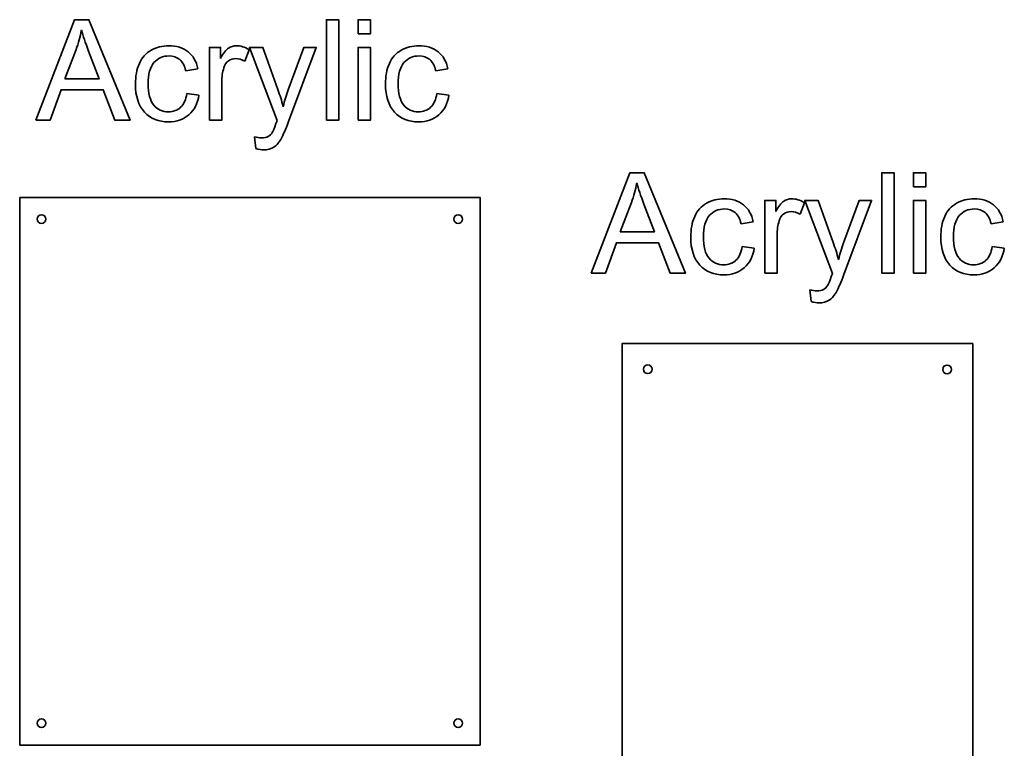
# Model space of a CAD drawing. Units: centimetres. Extents: x -94 to 94, y -58 to 58.
# Drawn here: x -49 to -4, y 24 to 58 of the extents above; entities that cross this region are included whole.
import ezdxf

# ---------------------------------------------------------------- set-up
doc = ezdxf.new("R2010")
doc.units = ezdxf.units.CM
doc.header["$MEASUREMENT"] = 0
doc.layers.add('Layer 1', color=7, linetype='Continuous')

msp = doc.modelspace()

# ---------------------------------------------------------------- linework, layer by layer
at = {"layer": 'Layer 1', "color": 250, "lineweight": 35}
for points, knots in [([(-48.16842, 53.05154), (-48.16842, 53.05154), (-46.40391, 57.64463), (-46.40391, 57.64463), (-46.40391, 57.64463), (-45.74943, 57.64463), (-45.74943, 57.64463), (-45.74943, 57.64463), (-43.86942, 53.05154), (-43.86942, 53.05154), (-43.86942, 53.05154), (-44.5624, 53.05154), (-44.5624, 53.05154), (-44.5624, 53.05154), (-45.09817, 54.44283), (-45.09817, 54.44283), (-45.09817, 54.44283), (-47.01882, 54.44283), (-47.01882, 54.44283), (-47.01882, 54.44283), (-47.5225, 53.05154), (-47.5225, 53.05154), (-47.5225, 53.05154), (-48.16842, 53.05154), (-48.16842, 53.05154)], [0, 0, 0, 0, 0.125, 0.125, 0.125, 0.25, 0.25, 0.25, 0.375, 0.375, 0.375, 0.5, 0.5, 0.5, 0.625, 0.625, 0.625, 0.75, 0.75, 0.75, 0.875, 0.875, 0.875, 1, 1, 1, 1]), ([(-34.91531, 53.05154), (-34.91531, 53.05154), (-34.91531, 57.64463), (-34.91531, 57.64463), (-34.91531, 57.64463), (-34.35173, 57.64463), (-34.35173, 57.64463), (-34.35173, 57.64463), (-34.35173, 53.05154), (-34.35173, 53.05154), (-34.35173, 53.05154), (-34.91531, 53.05154), (-34.91531, 53.05154)], [0, 0, 0, 0, 0.25, 0.25, 0.25, 0.5, 0.5, 0.5, 0.75, 0.75, 0.75, 1, 1, 1, 1]), ([(-33.47483, 56.9955), (-33.47483, 56.9955), (-33.47483, 57.64462), (-33.47483, 57.64462), (-33.47483, 57.64462), (-32.91019, 57.64462), (-32.91019, 57.64462), (-32.91019, 57.64462), (-32.91019, 56.9955), (-32.91019, 56.9955), (-32.91019, 56.9955), (-33.47483, 56.9955), (-33.47483, 56.9955)], [0, 0, 0, 0, 0.25, 0.25, 0.25, 0.5, 0.5, 0.5, 0.75, 0.75, 0.75, 1, 1, 1, 1]), ([(-45.76548, 56.20949), (-45.91091, 56.59554), (-46.01999, 56.91316), (-46.09057, 57.16233), (-46.14939, 56.86717), (-46.23174, 56.57522), (-46.33868, 56.28435)], [0, 0, 0, 0, 0.5, 0.5, 0.5, 1, 1, 1, 1]), ([(-46.84343, 54.93797), (-46.84343, 54.93797), (-45.28531, 54.93797), (-45.28531, 54.93797), (-45.28531, 54.93797), (-45.76548, 56.20949), (-45.76548, 56.20949)], [0, 0, 0, 0, 0.5, 0.5, 0.5, 1, 1, 1, 1]), ([(-40.73073, 54.19794), (-40.79061, 53.81616), (-40.94568, 53.51673), (-41.19592, 53.30071), (-41.44509, 53.08469), (-41.75201, 52.97668), (-42.1156, 52.97668), (-42.5701, 52.97668), (-42.93691, 53.12534), (-43.21281, 53.42263), (-43.48979, 53.71993), (-43.62881, 54.14662), (-43.62881, 54.7027), (-43.62881, 55.06202), (-43.56892, 55.37642), (-43.45022, 55.64591), (-43.33045, 55.9154), (-43.14972, 56.11753), (-42.90589, 56.25226), (-42.66314, 56.38701), (-42.39793, 56.45438), (-42.1124, 56.45438), (-41.75094, 56.45438), (-41.45471, 56.36241), (-41.22586, 56.17954), (-40.99594, 55.99668), (-40.84836, 55.73788), (-40.78313, 55.40102)], [0, 0, 0, 0, 0.11111111, 0.11111111, 0.11111111, 0.22222222, 0.22222222, 0.22222222, 0.33333333, 0.33333333, 0.33333333, 0.44444444, 0.44444444, 0.44444444, 0.55555556, 0.55555556, 0.55555556, 0.66666667, 0.66666667, 0.66666667, 0.77777778, 0.77777778, 0.77777778, 0.88888889, 0.88888889, 0.88888889, 1, 1, 1, 1]), ([(-40.25377, 53.05154), (-40.25377, 53.05154), (-40.25377, 56.37845), (-40.25377, 56.37845), (-40.25377, 56.37845), (-39.74688, 56.37845), (-39.74688, 56.37845), (-39.74688, 56.37845), (-39.74688, 55.87476), (-39.74688, 55.87476)], [0, 0, 0, 0, 0.33333333, 0.33333333, 0.33333333, 0.66666667, 0.66666667, 0.66666667, 1, 1, 1, 1]), ([(-39.74688, 55.87476), (-39.61748, 56.11003), (-39.4977, 56.26617), (-39.38756, 56.34102), (-39.27848, 56.41588), (-39.15763, 56.45437), (-39.0261, 56.45437), (-38.83574, 56.45437), (-38.64325, 56.39343), (-38.44648, 56.27258)], [0, 0, 0, 0, 0.33333333, 0.33333333, 0.33333333, 0.66666667, 0.66666667, 0.66666667, 1, 1, 1, 1]), ([(-37.16854, 53.04511), (-37.16854, 53.04511), (-38.43044, 56.37844), (-38.43044, 56.37844), (-38.43044, 56.37844), (-37.82302, 56.37844), (-37.82302, 56.37844), (-37.82302, 56.37844), (-37.13004, 54.45245), (-37.13004, 54.45245)], [0, 0, 0, 0, 0.33333333, 0.33333333, 0.33333333, 0.66666667, 0.66666667, 0.66666667, 1, 1, 1, 1]), ([(-36.65736, 54.43962), (-36.65736, 54.43962), (-35.9462, 56.37844), (-35.9462, 56.37844), (-35.9462, 56.37844), (-35.38264, 56.37844), (-35.38264, 56.37844), (-35.38264, 56.37844), (-36.64773, 52.99485), (-36.64773, 52.99485)], [0, 0, 0, 0, 0.33333333, 0.33333333, 0.33333333, 0.66666667, 0.66666667, 0.66666667, 1, 1, 1, 1]), ([(-33.47483, 53.05154), (-33.47483, 53.05154), (-33.47483, 56.37845), (-33.47483, 56.37845), (-33.47483, 56.37845), (-32.91019, 56.37845), (-32.91019, 56.37845), (-32.91019, 56.37845), (-32.91019, 53.05154), (-32.91019, 53.05154), (-32.91019, 53.05154), (-33.47483, 53.05154), (-33.47483, 53.05154)], [0, 0, 0, 0, 0.25, 0.25, 0.25, 0.5, 0.5, 0.5, 0.75, 0.75, 0.75, 1, 1, 1, 1]), ([(-29.32662, 54.19794), (-29.3865, 53.81616), (-29.54157, 53.51673), (-29.79181, 53.30071), (-30.04098, 53.08469), (-30.34791, 52.97668), (-30.71149, 52.97668), (-31.16599, 52.97668), (-31.5328, 53.12534), (-31.8087, 53.42263), (-32.08568, 53.71993), (-32.2247, 54.14662), (-32.2247, 54.7027), (-32.2247, 55.06202), (-32.16481, 55.37642), (-32.04611, 55.64591), (-31.92634, 55.9154), (-31.74561, 56.11753), (-31.50178, 56.25226), (-31.25903, 56.38701), (-30.99382, 56.45438), (-30.70829, 56.45438), (-30.34683, 56.45438), (-30.0506, 56.36241), (-29.82175, 56.17954), (-29.59183, 55.99668), (-29.44425, 55.73788), (-29.37902, 55.40102)], [0, 0, 0, 0, 0.11111111, 0.11111111, 0.11111111, 0.22222222, 0.22222222, 0.22222222, 0.33333333, 0.33333333, 0.33333333, 0.44444444, 0.44444444, 0.44444444, 0.55555556, 0.55555556, 0.55555556, 0.66666667, 0.66666667, 0.66666667, 0.77777778, 0.77777778, 0.77777778, 0.88888889, 0.88888889, 0.88888889, 1, 1, 1, 1]), ([(-41.33173, 55.31654), (-41.38413, 55.54004), (-41.47611, 55.70794), (-41.60871, 55.82129), (-41.74131, 55.93358), (-41.90172, 55.99026), (-42.08994, 55.99026), (-42.3744, 55.99026), (-42.60539, 55.88866), (-42.78291, 55.68441), (-42.96043, 55.48122), (-43.04919, 55.15933), (-43.04919, 54.71875), (-43.04919, 54.27173), (-42.96363, 53.94664), (-42.79147, 53.74344), (-42.62035, 53.54133), (-42.39685, 53.43973), (-42.12095, 53.43973), (-41.89958, 53.43973), (-41.71565, 53.50819), (-41.567, 53.64399), (-41.41835, 53.7798), (-41.32425, 53.98834), (-41.28468, 54.27067)], [0, 0, 0, 0, 0.125, 0.125, 0.125, 0.25, 0.25, 0.25, 0.375, 0.375, 0.375, 0.5, 0.5, 0.5, 0.625, 0.625, 0.625, 0.75, 0.75, 0.75, 0.875, 0.875, 0.875, 1, 1, 1, 1]), ([(-38.64111, 55.74858), (-38.778, 55.83092), (-38.91595, 55.87156), (-39.0539, 55.87156), (-39.17795, 55.87156), (-39.2881, 55.83412), (-39.38649, 55.76034), (-39.48487, 55.68548), (-39.55438, 55.58282), (-39.59609, 55.45128), (-39.65919, 55.2513), (-39.6902, 55.03208), (-39.6902, 54.7936)], [0, 0, 0, 0, 0.25, 0.25, 0.25, 0.5, 0.5, 0.5, 0.75, 0.75, 0.75, 1, 1, 1, 1]), ([(-29.92762, 55.31654), (-29.98002, 55.54004), (-30.072, 55.70794), (-30.2046, 55.82129), (-30.3372, 55.93358), (-30.49761, 55.99026), (-30.68583, 55.99026), (-30.97029, 55.99026), (-31.20128, 55.88866), (-31.3788, 55.68441), (-31.55632, 55.48122), (-31.64508, 55.15933), (-31.64508, 54.71875), (-31.64508, 54.27173), (-31.55953, 53.94664), (-31.38736, 53.74344), (-31.21625, 53.54133), (-30.99275, 53.43973), (-30.71684, 53.43973), (-30.49547, 53.43973), (-30.31154, 53.50819), (-30.16289, 53.64399), (-30.01424, 53.7798), (-29.92014, 53.98834), (-29.88057, 54.27067)], [0, 0, 0, 0, 0.125, 0.125, 0.125, 0.25, 0.25, 0.25, 0.375, 0.375, 0.375, 0.5, 0.5, 0.5, 0.625, 0.625, 0.625, 0.75, 0.75, 0.75, 0.875, 0.875, 0.875, 1, 1, 1, 1]), ([(-39.6902, 54.7936), (-39.6902, 54.7936), (-39.6902, 53.05154), (-39.6902, 53.05154), (-39.6902, 53.05154), (-40.25377, 53.05154), (-40.25377, 53.05154)], [0, 0, 0, 0, 0.5, 0.5, 0.5, 1, 1, 1, 1]), ([(-37.13004, 54.45245), (-37.04128, 54.20756), (-36.96, 53.9509), (-36.88942, 53.68141), (-36.82418, 53.9402), (-36.74719, 54.19259), (-36.65736, 54.43962)], [0, 0, 0, 0, 0.5, 0.5, 0.5, 1, 1, 1, 1]), ([(-38.19945, 52.29974), (-38.0754, 52.26659), (-37.96846, 52.24948), (-37.87649, 52.24948), (-37.75137, 52.24948), (-37.65084, 52.27087), (-37.57598, 52.31257), (-37.50005, 52.35428), (-37.4391, 52.41203), (-37.39098, 52.48795), (-37.35462, 52.54356), (-37.29794, 52.68366), (-37.2188, 52.90716), (-37.20811, 52.93924), (-37.191, 52.98416), (-37.16854, 53.04511)], [0, 0, 0, 0, 0.2, 0.2, 0.2, 0.4, 0.4, 0.4, 0.6, 0.6, 0.6, 0.8, 0.8, 0.8, 1, 1, 1, 1]), ([(-36.64773, 52.99485), (-36.78356, 52.62913), (-36.88942, 52.37781), (-36.96429, 52.23986), (-37.06481, 52.05378), (-37.17924, 51.91797), (-37.30863, 51.83134), (-37.4391, 51.74473), (-37.5931, 51.70088), (-37.77275, 51.70088), (-37.88183, 51.70088), (-38.00268, 51.72441), (-38.13635, 51.77039)], [0, 0, 0, 0, 0.25, 0.25, 0.25, 0.5, 0.5, 0.5, 0.75, 0.75, 0.75, 1, 1, 1, 1]), ([(-22.83792, 46.06674), (-22.83792, 46.06674), (-21.07341, 50.65982), (-21.07341, 50.65982), (-21.07341, 50.65982), (-20.41893, 50.65982), (-20.41893, 50.65982), (-20.41893, 50.65982), (-18.53892, 46.06674), (-18.53892, 46.06674), (-18.53892, 46.06674), (-19.2319, 46.06674), (-19.2319, 46.06674), (-19.2319, 46.06674), (-19.76767, 47.45803), (-19.76767, 47.45803), (-19.76767, 47.45803), (-21.68832, 47.45803), (-21.68832, 47.45803), (-21.68832, 47.45803), (-22.192, 46.06674), (-22.192, 46.06674), (-22.192, 46.06674), (-22.83792, 46.06674), (-22.83792, 46.06674)], [0, 0, 0, 0, 0.125, 0.125, 0.125, 0.25, 0.25, 0.25, 0.375, 0.375, 0.375, 0.5, 0.5, 0.5, 0.625, 0.625, 0.625, 0.75, 0.75, 0.75, 0.875, 0.875, 0.875, 1, 1, 1, 1]), ([(-9.58482, 46.06674), (-9.58482, 46.06674), (-9.58482, 50.65982), (-9.58482, 50.65982), (-9.58482, 50.65982), (-9.02124, 50.65982), (-9.02124, 50.65982), (-9.02124, 50.65982), (-9.02124, 46.06674), (-9.02124, 46.06674), (-9.02124, 46.06674), (-9.58482, 46.06674), (-9.58482, 46.06674)], [0, 0, 0, 0, 0.25, 0.25, 0.25, 0.5, 0.5, 0.5, 0.75, 0.75, 0.75, 1, 1, 1, 1]), ([(-8.14434, 50.01069), (-8.14434, 50.01069), (-8.14434, 50.65982), (-8.14434, 50.65982), (-8.14434, 50.65982), (-7.57969, 50.65982), (-7.57969, 50.65982), (-7.57969, 50.65982), (-7.57969, 50.01069), (-7.57969, 50.01069), (-7.57969, 50.01069), (-8.14434, 50.01069), (-8.14434, 50.01069)], [0, 0, 0, 0, 0.25, 0.25, 0.25, 0.5, 0.5, 0.5, 0.75, 0.75, 0.75, 1, 1, 1, 1]), ([(-20.43499, 49.22469), (-20.58042, 49.61074), (-20.68949, 49.92836), (-20.76008, 50.17753), (-20.8189, 49.88236), (-20.90125, 49.59042), (-21.00818, 49.29955)], [0, 0, 0, 0, 0.5, 0.5, 0.5, 1, 1, 1, 1]), ([(-15.40022, 47.21314), (-15.4601, 46.83136), (-15.61518, 46.53193), (-15.86541, 46.31591), (-16.11458, 46.09989), (-16.4215, 45.99188), (-16.78509, 45.99188), (-17.23959, 45.99188), (-17.6064, 46.14053), (-17.88229, 46.43782), (-18.15927, 46.73512), (-18.2983, 47.16182), (-18.2983, 47.7179), (-18.2983, 48.07722), (-18.23841, 48.39162), (-18.11971, 48.66111), (-17.99993, 48.9306), (-17.81921, 49.13273), (-17.57537, 49.26746), (-17.33262, 49.40221), (-17.06741, 49.46958), (-16.78188, 49.46958), (-16.42042, 49.46958), (-16.12419, 49.37761), (-15.89534, 49.19474), (-15.66542, 49.01187), (-15.51784, 48.75308), (-15.45262, 48.41621)], [0, 0, 0, 0, 0.11111111, 0.11111111, 0.11111111, 0.22222222, 0.22222222, 0.22222222, 0.33333333, 0.33333333, 0.33333333, 0.44444444, 0.44444444, 0.44444444, 0.55555556, 0.55555556, 0.55555556, 0.66666667, 0.66666667, 0.66666667, 0.77777778, 0.77777778, 0.77777778, 0.88888889, 0.88888889, 0.88888889, 1, 1, 1, 1]), ([(-14.41639, 48.88995), (-14.28699, 49.12522), (-14.1672, 49.28136), (-14.05707, 49.35621), (-13.94799, 49.43107), (-13.82714, 49.46957), (-13.69561, 49.46957), (-13.50525, 49.46957), (-13.31276, 49.40863), (-13.116, 49.28777)], [0, 0, 0, 0, 0.33333333, 0.33333333, 0.33333333, 0.66666667, 0.66666667, 0.66666667, 1, 1, 1, 1]), ([(-3.99612, 47.21314), (-4.056, 46.83136), (-4.21107, 46.53193), (-4.46131, 46.31591), (-4.71048, 46.09989), (-5.0174, 45.99188), (-5.38098, 45.99188), (-5.83549, 45.99188), (-6.2023, 46.14053), (-6.47819, 46.43782), (-6.75517, 46.73512), (-6.89419, 47.16182), (-6.89419, 47.7179), (-6.89419, 48.07722), (-6.8343, 48.39162), (-6.7156, 48.66111), (-6.59583, 48.9306), (-6.4151, 49.13273), (-6.17127, 49.26746), (-5.92852, 49.40221), (-5.66331, 49.46958), (-5.37777, 49.46958), (-5.01631, 49.46958), (-4.72008, 49.37761), (-4.49124, 49.19474), (-4.26132, 49.01187), (-4.11374, 48.75308), (-4.04851, 48.41621)], [0, 0, 0, 0, 0.11111111, 0.11111111, 0.11111111, 0.22222222, 0.22222222, 0.22222222, 0.33333333, 0.33333333, 0.33333333, 0.44444444, 0.44444444, 0.44444444, 0.55555556, 0.55555556, 0.55555556, 0.66666667, 0.66666667, 0.66666667, 0.77777778, 0.77777778, 0.77777778, 0.88888889, 0.88888889, 0.88888889, 1, 1, 1, 1]), ([(-21.51293, 47.95317), (-21.51293, 47.95317), (-19.95481, 47.95317), (-19.95481, 47.95317), (-19.95481, 47.95317), (-20.43499, 49.22469), (-20.43499, 49.22469)], [0, 0, 0, 0, 0.5, 0.5, 0.5, 1, 1, 1, 1]), ([(-16.00121, 48.33174), (-16.05362, 48.55524), (-16.14559, 48.72314), (-16.27819, 48.83648), (-16.4108, 48.94878), (-16.5712, 49.00545), (-16.75942, 49.00545), (-17.04388, 49.00545), (-17.27487, 48.90386), (-17.45239, 48.69961), (-17.6299, 48.49642), (-17.71867, 48.17453), (-17.71867, 47.73394), (-17.71867, 47.28693), (-17.63312, 46.96183), (-17.46095, 46.75864), (-17.28985, 46.55653), (-17.06635, 46.45493), (-16.79043, 46.45493), (-16.56906, 46.45493), (-16.38514, 46.52338), (-16.23648, 46.65919), (-16.08783, 46.795), (-15.99373, 47.00354), (-15.95416, 47.28587)], [0, 0, 0, 0, 0.125, 0.125, 0.125, 0.25, 0.25, 0.25, 0.375, 0.375, 0.375, 0.5, 0.5, 0.5, 0.625, 0.625, 0.625, 0.75, 0.75, 0.75, 0.875, 0.875, 0.875, 1, 1, 1, 1]), ([(-14.92327, 46.06674), (-14.92327, 46.06674), (-14.92327, 49.39364), (-14.92327, 49.39364), (-14.92327, 49.39364), (-14.41639, 49.39364), (-14.41639, 49.39364), (-14.41639, 49.39364), (-14.41639, 48.88995), (-14.41639, 48.88995)], [0, 0, 0, 0, 0.33333333, 0.33333333, 0.33333333, 0.66666667, 0.66666667, 0.66666667, 1, 1, 1, 1]), ([(-11.83804, 46.06031), (-11.83804, 46.06031), (-13.09994, 49.39364), (-13.09994, 49.39364), (-13.09994, 49.39364), (-12.49252, 49.39364), (-12.49252, 49.39364), (-12.49252, 49.39364), (-11.79954, 47.46765), (-11.79954, 47.46765)], [0, 0, 0, 0, 0.33333333, 0.33333333, 0.33333333, 0.66666667, 0.66666667, 0.66666667, 1, 1, 1, 1]), ([(-11.32687, 47.45482), (-11.32687, 47.45482), (-10.61572, 49.39364), (-10.61572, 49.39364), (-10.61572, 49.39364), (-10.05215, 49.39364), (-10.05215, 49.39364), (-10.05215, 49.39364), (-11.31724, 46.01005), (-11.31724, 46.01005)], [0, 0, 0, 0, 0.33333333, 0.33333333, 0.33333333, 0.66666667, 0.66666667, 0.66666667, 1, 1, 1, 1]), ([(-8.14434, 46.06674), (-8.14434, 46.06674), (-8.14434, 49.39364), (-8.14434, 49.39364), (-8.14434, 49.39364), (-7.57969, 49.39364), (-7.57969, 49.39364), (-7.57969, 49.39364), (-7.57969, 46.06674), (-7.57969, 46.06674), (-7.57969, 46.06674), (-8.14434, 46.06674), (-8.14434, 46.06674)], [0, 0, 0, 0, 0.25, 0.25, 0.25, 0.5, 0.5, 0.5, 0.75, 0.75, 0.75, 1, 1, 1, 1]), ([(-4.59711, 48.33174), (-4.64951, 48.55524), (-4.74148, 48.72314), (-4.87409, 48.83648), (-5.00669, 48.94878), (-5.16709, 49.00545), (-5.35531, 49.00545), (-5.63977, 49.00545), (-5.87077, 48.90386), (-6.04828, 48.69961), (-6.2258, 48.49642), (-6.31457, 48.17453), (-6.31457, 47.73394), (-6.31457, 47.28693), (-6.22902, 46.96183), (-6.05685, 46.75864), (-5.88574, 46.55653), (-5.66225, 46.45493), (-5.38633, 46.45493), (-5.16496, 46.45493), (-4.98103, 46.52338), (-4.83238, 46.65919), (-4.68373, 46.795), (-4.58963, 47.00354), (-4.55005, 47.28587)], [0, 0, 0, 0, 0.125, 0.125, 0.125, 0.25, 0.25, 0.25, 0.375, 0.375, 0.375, 0.5, 0.5, 0.5, 0.625, 0.625, 0.625, 0.75, 0.75, 0.75, 0.875, 0.875, 0.875, 1, 1, 1, 1]), ([(-13.31062, 48.76378), (-13.44751, 48.84612), (-13.58547, 48.88675), (-13.72342, 48.88675), (-13.84747, 48.88675), (-13.95762, 48.84932), (-14.05601, 48.77554), (-14.15439, 48.70067), (-14.22391, 48.59802), (-14.26561, 48.46648), (-14.32869, 48.2665), (-14.35971, 48.04728), (-14.35971, 47.8088)], [0, 0, 0, 0, 0.25, 0.25, 0.25, 0.5, 0.5, 0.5, 0.75, 0.75, 0.75, 1, 1, 1, 1]), ([(-14.35971, 47.8088), (-14.35971, 47.8088), (-14.35971, 46.06674), (-14.35971, 46.06674), (-14.35971, 46.06674), (-14.92327, 46.06674), (-14.92327, 46.06674)], [0, 0, 0, 0, 0.5, 0.5, 0.5, 1, 1, 1, 1]), ([(-11.79954, 47.46765), (-11.71078, 47.22276), (-11.62951, 46.9661), (-11.55893, 46.69661), (-11.49369, 46.9554), (-11.4167, 47.20778), (-11.32687, 47.45482)], [0, 0, 0, 0, 0.5, 0.5, 0.5, 1, 1, 1, 1]), ([(-12.86895, 45.31494), (-12.7449, 45.28179), (-12.63796, 45.26468), (-12.54599, 45.26468), (-12.42087, 45.26468), (-12.32034, 45.28607), (-12.24548, 45.32777), (-12.16956, 45.36948), (-12.1086, 45.42723), (-12.06048, 45.50315), (-12.02411, 45.55876), (-11.96744, 45.69886), (-11.8883, 45.92236), (-11.8776, 45.95443), (-11.8605, 45.99936), (-11.83804, 46.06031)], [0, 0, 0, 0, 0.2, 0.2, 0.2, 0.4, 0.4, 0.4, 0.6, 0.6, 0.6, 0.8, 0.8, 0.8, 1, 1, 1, 1]), ([(-11.31724, 46.01005), (-11.45306, 45.64432), (-11.55893, 45.39301), (-11.63379, 45.25506), (-11.73432, 45.06898), (-11.84875, 44.93317), (-11.97813, 44.84654), (-12.1086, 44.75992), (-12.2626, 44.71607), (-12.44225, 44.71607), (-12.55134, 44.71607), (-12.67218, 44.7396), (-12.80585, 44.78559)], [0, 0, 0, 0, 0.25, 0.25, 0.25, 0.5, 0.5, 0.5, 0.75, 0.75, 0.75, 1, 1, 1, 1])]:
    msp.add_open_spline(points, degree=3, knots=knots, dxfattribs=at)
for points in [[(-46.33868, 56.28435), (-46.33868, 56.28435), (-46.84343, 54.93797), (-46.84343, 54.93797)], [(-38.44648, 56.27258), (-38.44648, 56.27258), (-38.64111, 55.74858), (-38.64111, 55.74858)], [(-40.78313, 55.40102), (-40.78313, 55.40102), (-41.33173, 55.31654), (-41.33173, 55.31654)], [(-29.37902, 55.40102), (-29.37902, 55.40102), (-29.92762, 55.31654), (-29.92762, 55.31654)], [(-41.28468, 54.27067), (-41.28468, 54.27067), (-41.28468, 54.27066), (-41.28468, 54.27066)], [(-41.28468, 54.27066), (-41.28468, 54.27066), (-40.73073, 54.19794), (-40.73073, 54.19794)], [(-29.88057, 54.27067), (-29.88057, 54.27067), (-29.88057, 54.27066), (-29.88057, 54.27066)], [(-29.88057, 54.27066), (-29.88057, 54.27066), (-29.32662, 54.19794), (-29.32662, 54.19794)], [(-38.13635, 51.77038), (-38.13635, 51.77038), (-38.19945, 52.29974), (-38.19945, 52.29974)], [(-38.13635, 51.77039), (-38.13635, 51.77039), (-38.13635, 51.77038), (-38.13635, 51.77038)], [(-21.00818, 49.29955), (-21.00818, 49.29955), (-21.51293, 47.95317), (-21.51293, 47.95317)], [(-13.116, 49.28777), (-13.116, 49.28777), (-13.31062, 48.76378), (-13.31062, 48.76378)], [(-15.45262, 48.41621), (-15.45262, 48.41621), (-16.00121, 48.33174), (-16.00121, 48.33174)], [(-4.04851, 48.41621), (-4.04851, 48.41621), (-4.59711, 48.33174), (-4.59711, 48.33174)], [(-15.95416, 47.28587), (-15.95416, 47.28587), (-15.95418, 47.28586), (-15.95418, 47.28586)], [(-15.95418, 47.28586), (-15.95418, 47.28586), (-15.40022, 47.21314), (-15.40022, 47.21314)], [(-4.55005, 47.28587), (-4.55005, 47.28587), (-4.55008, 47.28586), (-4.55008, 47.28586)], [(-4.55008, 47.28586), (-4.55008, 47.28586), (-3.99612, 47.21314), (-3.99612, 47.21314)], [(-12.80585, 44.78558), (-12.80585, 44.78558), (-12.86895, 45.31494), (-12.86895, 45.31494)], [(-12.80585, 44.78559), (-12.80585, 44.78559), (-12.80585, 44.78558), (-12.80585, 44.78558)]]:
    msp.add_open_spline(points, degree=3, dxfattribs=at)
at = {"layer": 'Layer 1', "color": 242, "lineweight": 35}
for points in [[(-48.90772, 49.53204), (-48.90772, 49.53204), (-48.90772, 24.53204), (-48.90772, 24.53204), (-48.90772, 24.53204), (-27.90768, 24.53204), (-27.90768, 24.53204), (-27.90768, 24.53204), (-27.90768, 49.53204), (-27.90768, 49.53204), (-27.90768, 49.53204), (-48.90772, 49.53204), (-48.90772, 49.53204)], [(-47.71122, 48.54274), (-47.71122, 48.65319), (-47.80076, 48.74274), (-47.91122, 48.74274), (-48.02168, 48.74274), (-48.11122, 48.65319), (-48.11122, 48.54274), (-48.11122, 48.43228), (-48.02168, 48.34274), (-47.91122, 48.34274), (-47.80076, 48.34274), (-47.71122, 48.43228), (-47.71122, 48.54274)], [(-28.70712, 48.54274), (-28.70712, 48.65319), (-28.79666, 48.74274), (-28.90712, 48.74274), (-29.01758, 48.74274), (-29.10712, 48.65319), (-29.10712, 48.54274), (-29.10712, 48.43228), (-29.01758, 48.34274), (-28.90712, 48.34274), (-28.79666, 48.34274), (-28.70712, 48.43228), (-28.70712, 48.54274)], [(-5.43293, 42.85724), (-5.43293, 42.85724), (-21.43292, 42.85724), (-21.43292, 42.85724), (-21.43292, 42.85724), (-21.43292, 22.85724), (-21.43292, 22.85724), (-21.43292, 22.85724), (-5.43293, 22.85724), (-5.43293, 22.85724), (-5.43293, 22.85724), (-5.43293, 42.85724), (-5.43293, 42.85724)], [(-20.06092, 41.68494), (-20.06092, 41.79539), (-20.15046, 41.88494), (-20.26092, 41.88494), (-20.37137, 41.88494), (-20.46092, 41.79539), (-20.46092, 41.68494), (-20.46092, 41.57448), (-20.37137, 41.48494), (-20.26092, 41.48494), (-20.15046, 41.48494), (-20.06092, 41.57448), (-20.06092, 41.68494)], [(-6.40594, 41.67814), (-6.40594, 41.78859), (-6.49548, 41.87814), (-6.60593, 41.87814), (-6.71639, 41.87814), (-6.80593, 41.78859), (-6.80593, 41.67814), (-6.80593, 41.56768), (-6.71639, 41.47814), (-6.60593, 41.47814), (-6.49548, 41.47814), (-6.40594, 41.56768), (-6.40594, 41.67814)], [(-47.71122, 25.53143), (-47.71122, 25.64188), (-47.80076, 25.73143), (-47.91122, 25.73143), (-48.02168, 25.73143), (-48.11122, 25.64188), (-48.11122, 25.53143), (-48.11122, 25.42098), (-48.02168, 25.33143), (-47.91122, 25.33143), (-47.80076, 25.33143), (-47.71122, 25.42098), (-47.71122, 25.53143)], [(-28.70712, 25.53143), (-28.70712, 25.64188), (-28.79666, 25.73143), (-28.90712, 25.73143), (-29.01758, 25.73143), (-29.10712, 25.64188), (-29.10712, 25.53143), (-29.10712, 25.42098), (-29.01758, 25.33143), (-28.90712, 25.33143), (-28.79666, 25.33143), (-28.70712, 25.42098), (-28.70712, 25.53143)]]:
    msp.add_open_spline(points, degree=3, knots=[0, 0, 0, 0, 0.25, 0.25, 0.25, 0.5, 0.5, 0.5, 0.75, 0.75, 0.75, 1, 1, 1, 1], dxfattribs=at)

doc.saveas('drawing.dxf')
